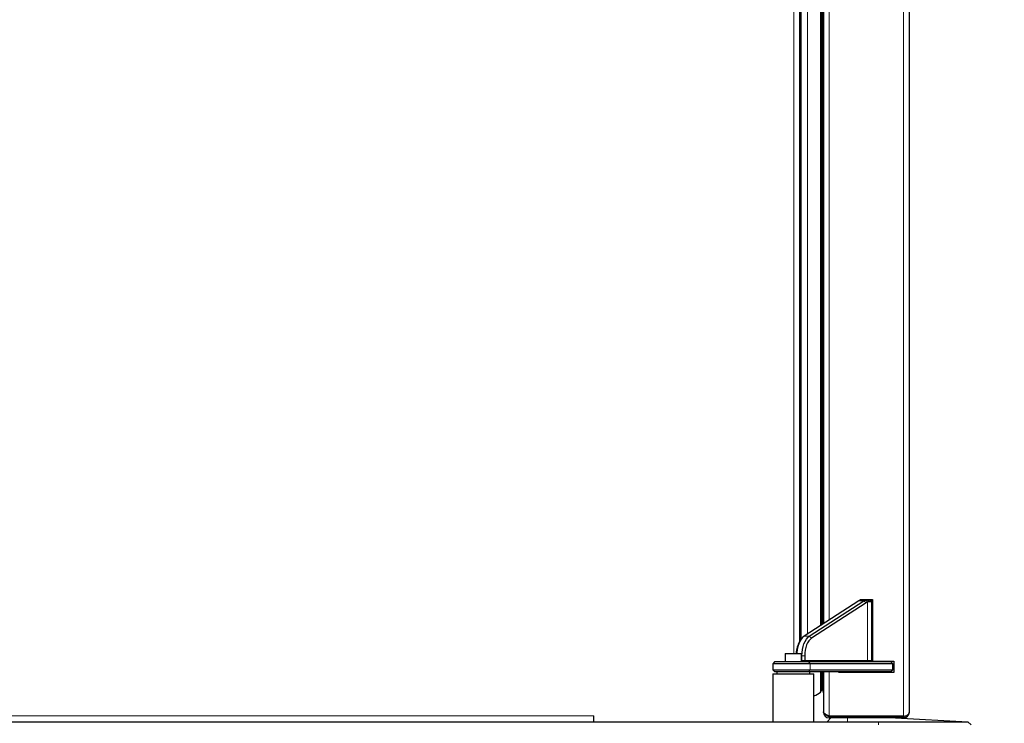
# Model space of a CAD drawing. Units: millimetres. Extents: x 0 to 210, y 0 to 297.
# Drawn here: x 153 to 177, y 207 to 224 of the extents above; entities that cross this region are included whole.
import ezdxf

# ---------------------------------------------------------------- set-up
doc = ezdxf.new("R2010")
doc.units = ezdxf.units.MM
doc.styles.add('SLDTEXTSTYLE0', font='TXT', dxfattribs={"width": 0.75})
doc.dimstyles.new('SLDDIMSTYLE1', dxfattribs={"dimtxt": 3.5, "dimasz": 3.302, "dimexe": 0, "dimexo": 0.0625, "dimgap": 0.875, "dimtad": 1, "dimdec": 0, "dimlfac": 20, "dimrnd": 1e-09, "dimzin": 12, "dimdsep": 46, "dimtxsty": 'SLDTEXTSTYLE0', "dimsah": 1, "dimcen": 0.09, "dimadec": 0, "dimazin": 3, "dimtol": 1, "dimtp": 3, "dimtm": 3, "dimtfac": 1, "dimtdec": 0, "dimtofl": 0, "dimtmove": 0, "dimatfit": 3, "dimfxl": 1, "dimfrac": 2, "dimtolj": 1, "dimarcsym": 0})
doc.dimstyles.new('SLDDIMSTYLE2', dxfattribs={"dimtxt": 3.5, "dimasz": 3.302, "dimexe": 0, "dimexo": 0.0625, "dimgap": 0.875, "dimtad": 1, "dimlfac": 20, "dimrnd": 1e-09, "dimzin": 12, "dimdsep": 46, "dimtxsty": 'SLDTEXTSTYLE0', "dimsah": 1, "dimcen": 0.09, "dimadec": 0, "dimazin": 3, "dimtol": 1, "dimtp": 3, "dimtm": 3, "dimtfac": 1, "dimtofl": 0, "dimtmove": 0, "dimatfit": 3, "dimfxl": 1, "dimfrac": 2, "dimtolj": 1, "dimarcsym": 0})

# ---------------------------------------------------------------- blocks, each defined once
blk = doc.blocks.new('_D_1')
at = {"color": 7, "linetype": 'Continuous', "lineweight": 0}
for p, q in [((175.589, 285.221), (195.252, 285.221)), ((194.252, 195.471), (194.252, 285.221)), ((172.224, 195.471), (195.252, 195.471))]:
    blk.add_line(p, q, dxfattribs=at)
at = {"color": 7, "linetype": 'Continuous', "lineweight": 18}
for points in [[(194.252, 285.221), (193.752, 281.919), (194.752, 281.919)], [(194.252, 195.471), (194.752, 198.773), (193.752, 198.773)]]:
    blk.add_solid(points, dxfattribs=at)
at = {"color": 7, "linetype": 'Continuous', "lineweight": 18, "char_height": 3.5, "attachment_point": 1, "rotation": 90, "style": 'SLDTEXTSTYLE0'}
for s, insert in [('±3', (189.74, 243.611)), ('1795', (189.74, 231.954))]:
    blk.add_mtext(s, dxfattribs=dict(at, insert=insert))
blk = doc.blocks.new('_D_2')
at = {"color": 7, "linetype": 'Continuous', "lineweight": 0}
for p, q in [((186.252, 205.221), (186.252, 221.026)), ((177.202, 205.221), (187.252, 205.221)), ((186.252, 195.471), (186.252, 205.221)), ((172.224, 195.471), (187.252, 195.471))]:
    blk.add_line(p, q, dxfattribs=at)
at = {"color": 7, "linetype": 'Continuous', "lineweight": 18}
for points in [[(186.252, 205.221), (185.752, 201.919), (186.752, 201.919)], [(186.252, 195.471), (186.752, 198.773), (185.752, 198.773)]]:
    blk.add_solid(points, dxfattribs=at)
at = {"color": 7, "linetype": 'Continuous', "lineweight": 18, "char_height": 3.5, "attachment_point": 1, "rotation": 90, "style": 'SLDTEXTSTYLE0'}
for s, insert in [('±3', (181.74, 215.898)), ('195', (181.74, 206.827))]:
    blk.add_mtext(s, dxfattribs=dict(at, insert=insert))

msp = doc.modelspace()

# ---------------------------------------------------------------- linework, layer by layer
at = {"color": 8, "linetype": 'Continuous', "lineweight": 18}
for p, q in [((174.61181, 206.85995), (174.61181, 281.21788)), ((171.94681, 208.38141), (171.94681, 279.17141)), ((172.09681, 278.72374), (172.09681, 208.68908)), ((172.2765, 208.85075), (172.2765, 278.56208)), ((172.59494, 209.05628), (172.59494, 278.35654)), ((172.64272, 209.08713), (172.64272, 278.3257)), ((172.80181, 278.22301), (172.80181, 209.18982)), ((173.64895, 209.6545), (173.52175, 209.6545)), ((173.64895, 209.6545), (173.69993, 209.6072)), ((173.73304, 209.62367), (173.73304, 208.20641)), ((172.19336, 208.79709), (172.32057, 208.79709)), ((172.32057, 208.79709), (172.37155, 208.74978)), ((172.14136, 208.324), (172.13181, 208.324)), ((172.13181, 208.20641), (172.14136, 208.20641)), ((172.14136, 208.324), (172.21026, 208.324)), ((172.14136, 208.20641), (172.21026, 208.20641)), ((172.21026, 208.20641), (173.73304, 208.20641)), ((173.73304, 208.20641), (173.83181, 208.20641)), ((172.34071, 208.13141), (172.29982, 208.18141)), ((172.29982, 207.93141), (172.34071, 207.98141)), ((172.34071, 207.98141), (172.34071, 208.13141)), ((172.59494, 207.44343), (172.59494, 207.93141)), ((172.80181, 207.93141), (172.80181, 206.85995)), ((173.13809, 207.92141), (173.13809, 207.93141)), ((138.00681, 206.86141), (167.08681, 206.86141)), ((173.25181, 206.72141), (173.25181, 206.81641)), ((174.61181, 206.85641), (174.61181, 206.85995)), ((174.61181, 206.81641), (174.61181, 206.85641)), ((174.00181, 206.72141), (174.00181, 206.64641))]:
    msp.add_line(p, q, dxfattribs=at)
at = {"color": 7, "linetype": 'Continuous', "lineweight": 25}
for p, q in [((174.75181, 206.95641), (174.75181, 281.12141)), ((172.08681, 208.67397), (172.08681, 278.73885)), ((172.09181, 278.7313), (172.09181, 208.68153)), ((172.11181, 278.70109), (172.11181, 208.71174)), ((172.61309, 209.068), (172.61309, 278.34482)), ((172.66181, 278.31338), (172.66181, 209.09945)), ((173.52175, 209.6545), (172.19336, 208.79709)), ((172.32057, 208.79709), (173.64895, 209.6545)), ((173.55681, 209.67218), (173.55681, 209.69141)), ((173.55681, 209.69141), (173.85681, 209.69141)), ((173.56337, 209.67445), (173.55854, 209.6728)), ((173.56339, 209.67445), (173.69064, 209.67445)), ((173.59741, 209.68141), (173.56341, 209.67445)), ((173.69058, 209.67444), (173.73593, 209.62468)), ((173.69063, 209.67445), (173.73596, 209.68141)), ((173.70669, 209.68141), (173.73596, 209.68141)), ((173.73597, 209.68141), (173.78215, 209.63141)), ((173.73597, 209.68141), (173.78181, 209.68141)), ((173.78181, 209.68141), (173.83181, 209.63141)), ((173.83181, 209.63141), (173.83181, 209.69141)), ((173.85681, 209.69141), (173.85681, 208.19641)), ((173.69993, 209.6072), (172.37155, 208.74978)), ((173.73593, 209.62468), (173.73304, 209.62367)), ((173.78215, 209.63129), (173.73593, 209.62468)), ((173.83181, 209.63141), (173.78215, 209.63141)), ((173.83181, 209.63141), (173.83181, 208.20641)), ((173.83181, 209.45562), (173.85681, 209.45562)), ((173.83181, 209.41308), (173.85681, 209.41308)), ((173.85681, 209.41141), (173.83181, 209.41141)), ((173.83181, 209.16141), (173.85681, 209.16141)), ((173.83181, 209.11623), (173.85681, 209.11623)), ((172.11355, 208.71436), (172.0877, 208.67532)), ((173.85681, 208.60716), (173.83181, 208.60716)), ((173.85681, 208.56462), (173.83181, 208.56462)), ((171.73181, 208.38141), (171.73181, 208.18141)), ((171.73181, 208.38141), (172.13181, 208.38141)), ((172.13181, 208.18141), (172.13181, 208.38141)), ((172.14136, 208.20641), (172.14136, 208.324)), ((172.21026, 208.324), (172.21026, 208.20641)), ((173.85681, 208.36321), (173.83181, 208.36321)), ((171.48181, 208.18141), (171.43181, 208.13141)), ((171.43181, 208.13141), (171.43181, 207.98141)), ((172.34071, 208.13141), (171.43181, 208.13141)), ((171.43181, 207.98141), (171.48181, 207.93141)), ((171.43181, 207.98141), (172.34071, 207.98141)), ((171.48181, 208.18141), (172.29982, 208.18141)), ((172.29982, 208.18141), (174.30181, 208.18141)), ((174.35181, 208.13141), (172.34071, 208.13141)), ((172.34071, 207.98141), (174.35181, 207.98141)), ((173.85681, 208.19641), (174.37681, 208.19641)), ((174.35181, 208.13141), (174.30181, 208.18141)), ((174.30181, 207.93141), (174.35181, 207.98141)), ((174.35181, 207.98141), (174.35181, 208.13141)), ((174.37681, 208.19641), (174.37681, 207.92141)), ((171.43181, 207.88141), (171.43181, 206.72141)), ((171.43181, 207.88141), (172.43181, 207.88141)), ((172.29982, 207.93141), (171.48181, 207.93141)), ((171.53181, 207.93141), (171.53181, 207.88141)), ((174.30181, 207.93141), (172.29982, 207.93141)), ((172.33181, 207.88141), (172.33181, 207.93141)), ((172.43181, 206.72141), (172.43181, 207.88141)), ((172.61309, 207.48198), (172.61309, 207.93141)), ((172.64272, 207.49949), (172.64272, 207.93141)), ((172.66181, 207.93141), (172.66181, 206.95995)), ((173.03681, 207.92141), (173.03681, 207.93141)), ((174.37681, 207.92141), (173.03681, 207.92141)), ((173.06986, 207.92141), (173.06986, 207.93141)), ((173.11412, 207.92141), (173.11412, 207.93141)), ((173.26181, 207.91439), (173.26181, 207.93141)), ((173.37681, 207.92141), (173.37681, 207.93141)), ((173.58181, 207.92141), (173.58181, 207.93141)), ((173.63181, 207.93141), (173.63181, 207.92141)), ((173.78181, 207.92141), (173.78181, 207.93141)), ((173.83181, 207.93141), (173.83181, 207.92141)), ((172.64272, 207.49949), (172.66181, 207.41525)), ((167.08681, 206.72141), (167.08681, 206.86141)), ((172.66181, 206.95995), (172.66181, 206.95641)), ((172.75181, 206.72141), (172.84681, 206.81641)), ((172.80181, 206.85995), (174.61181, 206.85995)), ((172.80181, 206.85995), (172.80181, 206.85641)), ((172.80181, 206.85641), (172.80181, 206.81641)), ((174.61181, 206.85641), (172.80181, 206.85641)), ((174.61181, 206.81641), (172.80181, 206.81641)), ((173.00181, 206.85995), (173.00181, 206.85641)), ((173.46181, 206.85995), (173.46181, 206.85641)), ((174.41852, 206.81641), (176.17681, 206.72141)), ((145.92431, 206.72141), (174.00181, 206.72141)), ((174.00181, 206.72141), (176.17681, 206.72141)), ((176.17681, 206.72141), (176.25181, 206.64641))]:
    msp.add_line(p, q, dxfattribs=at)
at = {"color": 7, "linetype": 'Continuous', "lineweight": 25, "flags": 128}
for points in [[(172.19336, 208.79709), (172.15565, 208.7664), (172.12091, 208.72508), (172.08996, 208.67413), (172.06356, 208.61476), (172.04234, 208.54841), (172.02681, 208.47667), (172.01734, 208.40126), (172.01591, 208.38141)], [(172.14136, 208.324), (172.14454, 208.40126), (172.15402, 208.47667), (172.16955, 208.54841), (172.19077, 208.61476), (172.21717, 208.67413), (172.24812, 208.72508), (172.28286, 208.7664), (172.32057, 208.79709)], [(172.37155, 208.74978), (172.33761, 208.72216), (172.30634, 208.68497), (172.27849, 208.63911), (172.25473, 208.58569), (172.23563, 208.52597), (172.22165, 208.4614), (172.21312, 208.39353), (172.21026, 208.324)], [(172.80181, 206.85995), (172.75109, 206.88355), (172.70725, 206.90716), (172.67626, 206.93077), (172.66235, 206.95438), (172.66181, 206.95995)], [(174.58303, 206.85995), (174.58102, 206.85954), (174.54931, 206.85641)]]:
    msp.add_lwpolyline(points, dxfattribs=at)
at = {"color": 7, "linetype": 'Continuous', "lineweight": 25}
for centre, radius, start, end in [((173.61854, 209.50603), 0.17724, 109.786927, 123.10126), ((173.74454, 209.50826), 0.17471, 107.96938, 123.170147), ((173.78704, 209.47357), 0.15951, 109.786927, 123.10126), ((172.62769, 208.35457), 0.62806, 149.289609, 177.550667), ((173.85681, 208.20641), 0.025, 180, 270), ((172.62809, 207.49618), 0.015, 12.769526, 180), ((172.2765, 207.82891), 0.5, 288.097325, 309.559199), ((172.56309, 207.48198), 0.05, 309.559199, 0), ((172.80181, 206.95641), 0.14, 180, 270), ((172.79645, 206.94239), 0.08615, 209.870325, 273.568307), ((174.61181, 206.95641), 0.14, 270, 0), ((174.61181, 206.96141), 0.14, 270, 353.4051), ((174.61181, 206.95641), 0.1, 270, 291.32492)]:
    msp.add_arc(centre, radius, start, end, dxfattribs=at)
at = {"color": 8, "linetype": 'Continuous', "lineweight": 18}
msp.add_arc((173.75632, 208.20466), 0.02334, 175.686896, 264.912199, dxfattribs=at)
at = {"color": 7, "linetype": 'Continuous', "lineweight": 25}
for centre, major_axis, ratio, start_param, end_param in [((172.1369, 208.20641), (0, 0.025), 0.17864624, 3.14159265, 4.71238898), ((172.22597, 208.20641), (0, 0.025), 0.62854835, 1.57079633, 3.14159265), ((174.61181, 206.95641), (0.14, 0), 0.6890319, 4.71238898, 6.28318531)]:
    msp.add_ellipse(centre, major_axis=major_axis, ratio=ratio, start_param=start_param, end_param=end_param, dxfattribs=at)

# ---------------------------------------------------------------- dimensions: what is measured, and where the dimension line sits
at = {"color": 7, "linetype": 'Continuous', "lineweight": 18}
for base, p2, dimstyle, picture, middle in [((194.25181, 285.22141), (174.58931, 285.22141), 'SLDDIMSTYLE1', '_D_1', (194.25181, 240.34641)), ((186.25181, 205.22141), (176.20181, 205.22141), 'SLDDIMSTYLE2', '_D_2', (186.25181, 213.92655))]:
    dim = msp.add_linear_dim(base=base, p1=(171.22431, 195.47141), p2=p2, angle=90, dimstyle=dimstyle, dxfattribs=at)
    dim.commit()
    dim.dimension.update_dxf_attribs({"geometry": picture, "text_midpoint": middle, "dimtype": 160})

doc.saveas('drawing.dxf')
